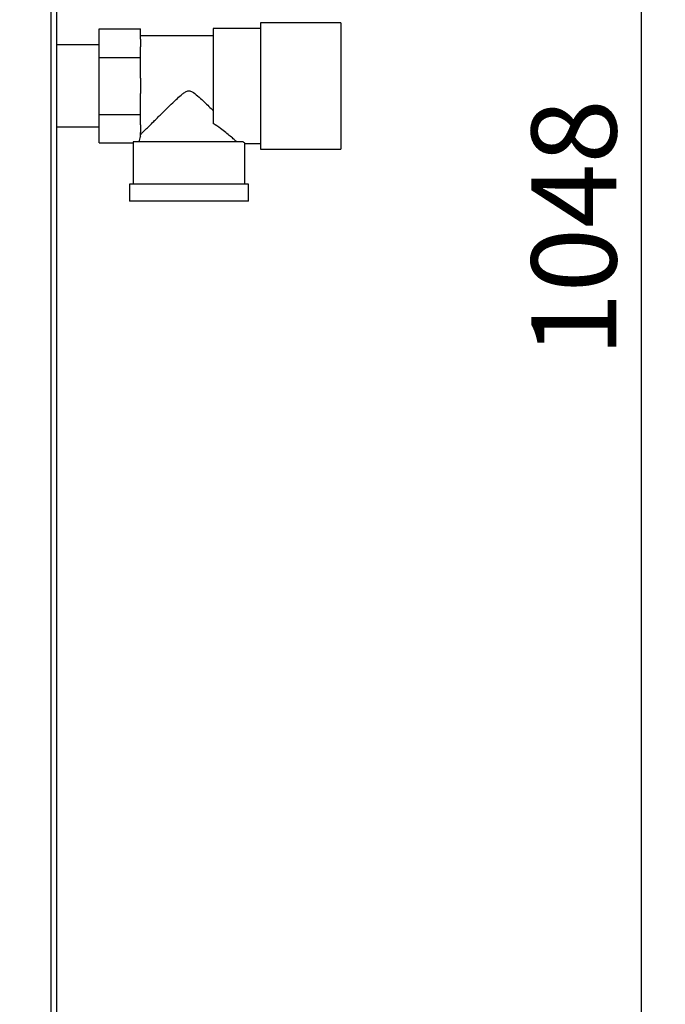
# Paper-space layout 'Blatt3' of a CAD drawing. Units: millimetres. Extents: x 0 to 420, y 0 to 297.
# Drawn here: x 145 to 171, y 162 to 203 of the extents above; entities that cross this region are included whole.
import ezdxf

# ---------------------------------------------------------------- set-up
doc = ezdxf.new("R2010")
doc.units = ezdxf.units.MM
doc.layers.add('1', color=7, linetype='Continuous')
doc.styles.add('SLDTEXTSTYLE1', font='TXT', dxfattribs={"width": 0.605})
doc.dimstyles.new('SLDDIMSTYLE0', dxfattribs={"dimtxt": 3.5, "dimasz": 2.5, "dimexe": 0, "dimexo": 0.0625, "dimgap": 0.875, "dimtad": 1, "dimdec": 0, "dimlfac": 10, "dimrnd": 1e-09, "dimzin": 12, "dimdsep": 46, "dimtxsty": 'SLDTEXTSTYLE1', "dimsah": 1, "dimcen": 0.09, "dimadec": 0, "dimazin": 3, "dimtfac": 1, "dimtdec": 0, "dimtofl": 0, "dimtmove": 0, "dimatfit": 3, "dimfxl": 1, "dimfrac": 2, "dimtolj": 1, "dimtzin": 12, "dimarcsym": 0})

# ---------------------------------------------------------------- blocks, each defined once
blk = doc.blocks.new('_D_28')
at = {"layer": '1'}
for p, q in [((140.219, 246.858), (171.326, 246.858)), ((170.326, 246.858), (170.326, 142.064)), ((111.813, 142.064), (171.326, 142.064))]:
    blk.add_line(p, q, dxfattribs=at)
for points in [[(170.326, 246.858), (169.926, 244.358), (170.726, 244.358)], [(170.326, 142.064), (170.726, 144.564), (169.926, 144.564)]]:
    blk.add_solid(points, dxfattribs=at)
at = {"layer": '1', "insert": (165.814, 189.114), "char_height": 3.5, "attachment_point": 1, "rotation": 90, "style": 'SLDTEXTSTYLE1'}
blk.add_mtext('1048', dxfattribs=at)

psp = doc.layouts.new('Blatt3')

# ---------------------------------------------------------------- linework, layer by layer
at = {"color": 7, "linetype": 'Continuous', "lineweight": 30}
for p, q in [((146.033, 206.764), (146.033, 161.764)), ((146.263, 206.764), (146.263, 161.764)), ((157.963, 202.864), (154.663, 202.864)), ((154.663, 202.864), (154.663, 200.264)), ((157.963, 202.864), (157.963, 200.264)), ((148.013, 202.613), (149.713, 202.613)), ((148.013, 201.439), (148.013, 202.613)), ((149.713, 202.186), (149.713, 202.613)), ((152.713, 202.324), (149.713, 202.324)), ((154.663, 202.629), (152.713, 202.629)), ((152.713, 202.629), (152.713, 198.717)), ((148.013, 201.949), (146.263, 201.949)), ((149.713, 202.186), (149.713, 201.866)), ((149.713, 201.439), (149.713, 201.866)), ((148.013, 201.439), (149.713, 201.439)), ((148.013, 199.089), (148.013, 201.439)), ((149.713, 200.584), (149.713, 201.439)), ((149.713, 200.584), (149.713, 199.944)), ((154.663, 200.264), (154.663, 197.664)), ((157.963, 200.264), (157.963, 197.664)), ((149.713, 199.089), (149.713, 199.944)), ((148.013, 199.089), (149.713, 199.089)), ((148.013, 197.914), (148.013, 199.089)), ((149.713, 198.661), (149.713, 199.089)), ((149.713, 198.661), (149.713, 198.341)), ((146.263, 198.579), (148.013, 198.579)), ((149.713, 198.174), (149.713, 198.341)), ((148.013, 197.914), (149.413, 197.914)), ((149.413, 197.914), (149.413, 196.214)), ((153.946, 197.964), (149.415, 197.964)), ((154.012, 197.899), (154.663, 197.899)), ((154.013, 196.214), (154.013, 197.899)), ((154.663, 197.664), (157.963, 197.664)), ((149.263, 196.214), (149.263, 195.514)), ((154.163, 196.214), (149.263, 196.214)), ((154.163, 195.514), (154.163, 196.214)), ((154.163, 195.514), (149.263, 195.514))]:
    psp.add_line(p, q, dxfattribs=at)
for major_axis, start_param, end_param in [((2.3, 0), 3.104069, 3.141593), ((2.05, 0), 2.920278, 3.099491)]:
    psp.add_ellipse((151.713, 197.914), major_axis=major_axis, ratio=0.57735, start_param=start_param, end_param=end_param, dxfattribs=at)
for points, knots in [([(149.713, 198.253), (149.74, 198.28), (149.795, 198.335), (149.925, 198.464), (150.082, 198.62), (150.293, 198.829), (150.571, 199.104), (150.885, 199.412), (151.162, 199.678), (151.359, 199.859), (151.507, 199.978), (151.61, 200.044), (151.708, 200.066), (151.801, 200.049), (151.947, 199.963), (152.13, 199.802), (152.404, 199.546), (152.593, 199.361), (152.713, 199.243)], [0, 0, 0, 0, 0.067659, 0.137778, 0.2053, 0.274184, 0.382074, 0.493015, 0.574459, 0.635455, 0.665949, 0.697023, 0.713054, 0.729157, 0.755982, 0.820555, 0.886084, 1, 1, 1, 1]), ([(153.688, 197.964), (153.653, 197.993), (153.583, 198.053), (153.424, 198.186), (153.233, 198.341), (153.002, 198.521), (152.815, 198.648), (152.713, 198.717)], [0, 0, 0, 0, 0.189438, 0.385499, 0.574573, 0.767471, 1, 1, 1, 1]), ([(154.012, 197.899), (154.013, 197.899), (154.018, 197.894), (154, 197.911), (153.964, 197.946), (153.946, 197.964)], [0, 0, 0, 0, 0.018322, 0.502549, 1, 1, 1, 1])]:
    psp.add_open_spline(points, degree=3, knots=knots, dxfattribs=at)

# ---------------------------------------------------------------- dimensions: what is measured, and where the dimension line sits
at = {"layer": '1'}
dim = psp.add_linear_dim(base=(170.326, 142.064), p1=(139.219, 246.858), p2=(110.813, 142.064), angle=90, dimstyle='SLDDIMSTYLE0', dxfattribs=at)
dim.commit()
dim.dimension.update_dxf_attribs({"geometry": '_D_28', "text_midpoint": (170.326, 194.461), "dimtype": 160})

doc.saveas('drawing.dxf')
